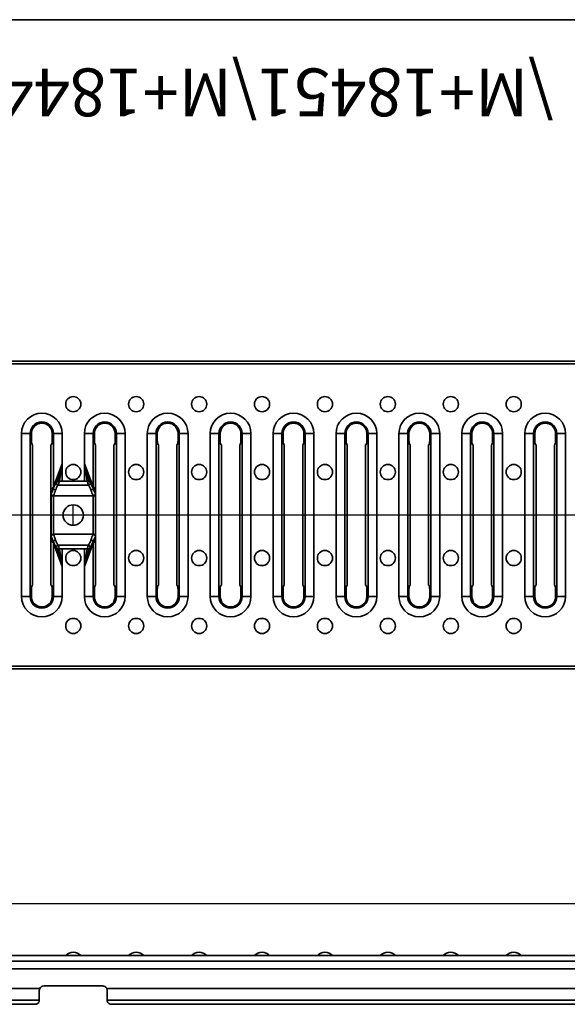
# Model space of a CAD drawing. Units: millimetres. Extents: x -261 to 3225, y -16 to 1848.
# Drawn here: x 501 to 803, y 911 to 1455 of the extents above; entities that cross this region are included whole.
import ezdxf

# ---------------------------------------------------------------- set-up
doc = ezdxf.new("R2010")
doc.units = ezdxf.units.MM
doc.header["$LTSCALE"] = 5
doc.layers.add('FORMAT', color=7, linetype='Continuous')
doc.styles.add('SLDTEXTSTYLE0', font='TXT', dxfattribs={"width": 0.7, "bigfont": 'bigfont'})
doc.styles.add('SLDTEXTSTYLE1', font='TXT', dxfattribs={"width": 0.7})
doc.dimstyles.new('SLDDIMSTYLE1', dxfattribs={"dimtxt": 16.965373, "dimasz": 17.5, "dimexe": 0, "dimexo": 0.0625, "dimgap": 4.241343, "dimtad": 2, "dimlfac": 0.8, "dimrnd": 1e-09, "dimzin": 12, "dimdsep": 46, "dimtxsty": 'SLDTEXTSTYLE1', "dimsah": 1, "dimcen": 0.09, "dimadec": 0, "dimazin": 3, "dimtfac": 1, "dimtofl": 0, "dimtmove": 0, "dimatfit": 3, "dimfxl": 0, "dimfrac": 2, "dimtolj": 1, "dimtzin": 12, "dimarcsym": 0})

# ---------------------------------------------------------------- blocks, each defined once
blk = doc.blocks.new('_D_3')
at = {"layer": 'FORMAT'}
for p, q in [((219.38, 938.13), (219.38, 971.81)), ((1466.88, 938.13), (1466.88, 971.81)), ((1466.88, 966.81), (219.38, 966.81))]:
    blk.add_line(p, q, dxfattribs=at)
for points in [[(219.38, 966.81), (236.88, 964.12), (236.88, 969.51)], [(1466.88, 966.81), (1449.38, 969.51), (1449.38, 964.12)]]:
    blk.add_solid(points, dxfattribs=at)
at = {"layer": 'FORMAT', "insert": (837.04, 990.69), "char_height": 18.521, "attachment_point": 1, "style": 'SLDTEXTSTYLE1'}
blk.add_mtext('998', dxfattribs=at)

msp = doc.modelspace()

# ---------------------------------------------------------------- linework, layer by layer
at = {"color": 7, "linetype": 'Continuous', "lineweight": 35}
for p, q in [((1466.882, 1266.435), (219.382, 1266.435)), ((1466.882, 1264.935), (219.382, 1264.935)), ((502.011, 1136.435), (502.011, 1226.435)), ((502.011, 1226.435), (506.841, 1226.435)), ((506.841, 1136.435), (506.841, 1226.435)), ((506.841, 1226.435), (507.523, 1226.435)), ((507.523, 1226.435), (507.523, 1222.685)), ((519.682, 1226.435), (519, 1226.435)), ((519, 1226.435), (519, 1222.685)), ((519.682, 1196.958), (519.682, 1226.435)), ((524.511, 1226.435), (519.682, 1226.435)), ((524.511, 1226.435), (524.511, 1200.185)), ((536.761, 1226.435), (536.761, 1200.185)), ((536.761, 1226.435), (541.591, 1226.435)), ((541.591, 1196.958), (541.591, 1226.435)), ((541.591, 1226.435), (542.273, 1226.435)), ((542.273, 1226.435), (542.273, 1222.685)), ((554.432, 1226.435), (553.75, 1226.435)), ((553.75, 1226.435), (553.75, 1222.685)), ((559.261, 1226.435), (554.432, 1226.435)), ((554.432, 1136.435), (554.432, 1226.435)), ((559.261, 1136.435), (559.261, 1226.435)), ((571.515, 1226.435), (571.515, 1136.435)), ((571.515, 1226.435), (576.345, 1226.435)), ((576.345, 1136.435), (576.345, 1226.435)), ((576.345, 1226.435), (577.027, 1226.435)), ((577.027, 1226.435), (577.027, 1222.685)), ((589.186, 1226.435), (588.504, 1226.435)), ((588.504, 1226.435), (588.504, 1222.685)), ((589.186, 1136.435), (589.186, 1226.435)), ((594.015, 1226.435), (589.186, 1226.435)), ((594.015, 1136.435), (594.015, 1226.435)), ((606.265, 1226.435), (606.265, 1136.435)), ((606.265, 1226.435), (611.095, 1226.435)), ((611.095, 1136.435), (611.095, 1226.435)), ((611.095, 1226.435), (611.777, 1226.435)), ((611.777, 1226.435), (611.777, 1222.685)), ((623.254, 1226.435), (623.254, 1222.685)), ((623.936, 1226.435), (623.254, 1226.435)), ((623.936, 1136.435), (623.936, 1226.435)), ((628.765, 1226.435), (623.936, 1226.435)), ((628.765, 1136.435), (628.765, 1226.435)), ((641.015, 1226.435), (641.015, 1136.435)), ((641.015, 1226.435), (645.845, 1226.435)), ((645.845, 1136.435), (645.845, 1226.435)), ((645.845, 1226.435), (646.527, 1226.435)), ((646.527, 1226.435), (646.527, 1222.685)), ((658.686, 1226.435), (658.004, 1226.435)), ((658.004, 1226.435), (658.004, 1222.685)), ((663.515, 1226.435), (658.686, 1226.435)), ((658.686, 1136.435), (658.686, 1226.435)), ((663.515, 1136.435), (663.515, 1226.435)), ((675.765, 1226.435), (675.765, 1136.435)), ((675.765, 1226.435), (680.595, 1226.435)), ((680.595, 1136.435), (680.595, 1226.435)), ((680.595, 1226.435), (681.277, 1226.435)), ((681.277, 1226.435), (681.277, 1222.685)), ((693.436, 1226.435), (692.754, 1226.435)), ((692.754, 1226.435), (692.754, 1222.685)), ((693.436, 1136.435), (693.436, 1226.435)), ((698.265, 1226.435), (693.436, 1226.435)), ((698.265, 1136.435), (698.265, 1226.435)), ((710.515, 1226.435), (710.515, 1136.435)), ((710.515, 1226.435), (715.345, 1226.435)), ((715.345, 1136.435), (715.345, 1226.435)), ((715.345, 1226.435), (716.027, 1226.435)), ((716.027, 1226.435), (716.027, 1222.685)), ((728.186, 1226.435), (727.504, 1226.435)), ((727.504, 1226.435), (727.504, 1222.685)), ((728.186, 1136.435), (728.186, 1226.435)), ((733.015, 1226.435), (728.186, 1226.435)), ((733.015, 1136.435), (733.015, 1226.435)), ((745.265, 1226.435), (745.265, 1136.435)), ((745.265, 1226.435), (750.095, 1226.435)), ((750.095, 1136.435), (750.095, 1226.435)), ((750.095, 1226.435), (750.777, 1226.435)), ((750.777, 1226.435), (750.777, 1222.685)), ((762.254, 1226.435), (762.254, 1222.685)), ((762.936, 1226.435), (762.254, 1226.435)), ((762.936, 1136.435), (762.936, 1226.435)), ((767.765, 1226.435), (762.936, 1226.435)), ((767.765, 1136.435), (767.765, 1226.435)), ((780.015, 1226.435), (780.015, 1136.435)), ((780.015, 1226.435), (784.845, 1226.435)), ((784.845, 1136.435), (784.845, 1226.435)), ((784.845, 1226.435), (785.527, 1226.435)), ((785.527, 1226.435), (785.527, 1222.685)), ((797.004, 1226.435), (797.004, 1222.685)), ((797.686, 1226.435), (797.004, 1226.435)), ((797.686, 1136.435), (797.686, 1226.435)), ((802.515, 1226.435), (797.686, 1226.435)), ((802.515, 1136.435), (802.515, 1226.435)), ((508.193, 1142.685), (508.193, 1220.185)), ((518.33, 1195.347), (518.33, 1220.185)), ((542.943, 1195.347), (542.943, 1220.185)), ((553.08, 1142.685), (553.08, 1220.185)), ((577.697, 1142.685), (577.697, 1220.185)), ((587.834, 1142.685), (587.834, 1220.185)), ((612.447, 1142.685), (612.447, 1220.185)), ((622.584, 1142.685), (622.584, 1220.185)), ((647.197, 1142.685), (647.197, 1220.185)), ((657.334, 1142.685), (657.334, 1220.185)), ((681.947, 1142.685), (681.947, 1220.185)), ((692.084, 1142.685), (692.084, 1220.185)), ((716.697, 1142.685), (716.697, 1220.185)), ((726.834, 1142.685), (726.834, 1220.185)), ((751.447, 1142.685), (751.447, 1220.185)), ((761.584, 1142.685), (761.584, 1220.185)), ((786.197, 1142.685), (786.197, 1220.185)), ((796.334, 1142.685), (796.334, 1220.185)), ((519.682, 1196.958), (524.471, 1209.799)), ((524.476, 1209.724), (524.476, 1200.185)), ((536.797, 1209.724), (536.797, 1200.185)), ((541.591, 1196.958), (536.802, 1209.799)), ((518.33, 1195.347), (519.682, 1196.958)), ((539.073, 1197.991), (522.2, 1197.991)), ((524.476, 1200.185), (522.879, 1200.185)), ((524.511, 1200.185), (524.476, 1200.185)), ((536.761, 1200.185), (524.511, 1200.185)), ((536.761, 1200.185), (536.797, 1200.185)), ((536.797, 1200.185), (538.394, 1200.185)), ((542.943, 1195.347), (541.591, 1196.958)), ((518.33, 1167.597), (518.33, 1195.272)), ((518.396, 1193.159), (518.408, 1192.452)), ((518.408, 1192.454), (518.408, 1170.415)), ((519.65, 1192.228), (519.652, 1192.06)), ((541.615, 1192.06), (519.658, 1192.06)), ((519.658, 1192.06), (519.658, 1170.81)), ((541.615, 1192.06), (541.615, 1170.81)), ((541.623, 1192.228), (541.62, 1192.06)), ((542.865, 1192.452), (542.877, 1193.159)), ((542.865, 1170.415), (542.865, 1192.454)), ((542.943, 1167.597), (542.943, 1195.272)), ((518.408, 1170.418), (518.396, 1169.71)), ((519.652, 1170.81), (519.65, 1170.642)), ((541.615, 1170.81), (519.658, 1170.81)), ((541.62, 1170.81), (541.623, 1170.642)), ((542.877, 1169.71), (542.865, 1170.418)), ((519.682, 1165.912), (518.33, 1167.523)), ((518.33, 1142.685), (518.33, 1167.523)), ((524.471, 1153.071), (519.682, 1165.912)), ((519.682, 1136.435), (519.682, 1165.912)), ((539.073, 1164.879), (522.2, 1164.879)), ((536.802, 1153.071), (541.591, 1165.912)), ((541.591, 1165.912), (542.943, 1167.523)), ((541.591, 1136.435), (541.591, 1165.912)), ((542.943, 1142.685), (542.943, 1167.523)), ((522.879, 1162.685), (524.476, 1162.685)), ((524.476, 1162.685), (524.476, 1153.145)), ((524.476, 1162.685), (524.511, 1162.685)), ((524.511, 1162.685), (524.511, 1136.435)), ((536.761, 1162.685), (524.511, 1162.685)), ((536.761, 1162.685), (536.761, 1136.435)), ((536.797, 1162.685), (536.761, 1162.685)), ((536.797, 1162.685), (536.797, 1153.145)), ((538.394, 1162.685), (536.797, 1162.685)), ((507.523, 1140.185), (507.523, 1136.435)), ((519, 1140.185), (519, 1136.435)), ((542.273, 1140.185), (542.273, 1136.435)), ((553.75, 1140.185), (553.75, 1136.435)), ((577.027, 1140.185), (577.027, 1136.435)), ((588.504, 1140.185), (588.504, 1136.435)), ((611.777, 1140.185), (611.777, 1136.435)), ((623.254, 1140.185), (623.254, 1136.435)), ((646.527, 1140.185), (646.527, 1136.435)), ((658.004, 1140.185), (658.004, 1136.435)), ((681.277, 1140.185), (681.277, 1136.435)), ((692.754, 1140.185), (692.754, 1136.435)), ((716.027, 1140.185), (716.027, 1136.435)), ((727.504, 1140.185), (727.504, 1136.435)), ((750.777, 1140.185), (750.777, 1136.435)), ((762.254, 1140.185), (762.254, 1136.435)), ((785.527, 1140.185), (785.527, 1136.435)), ((797.004, 1140.185), (797.004, 1136.435)), ((502.011, 1136.435), (506.841, 1136.435)), ((506.841, 1136.435), (507.523, 1136.435)), ((519.682, 1136.435), (519, 1136.435)), ((524.511, 1136.435), (519.682, 1136.435)), ((536.761, 1136.435), (541.591, 1136.435)), ((541.591, 1136.435), (542.273, 1136.435)), ((554.432, 1136.435), (553.75, 1136.435)), ((559.261, 1136.435), (554.432, 1136.435)), ((571.515, 1136.435), (576.345, 1136.435)), ((576.345, 1136.435), (577.027, 1136.435)), ((589.186, 1136.435), (588.504, 1136.435)), ((594.015, 1136.435), (589.186, 1136.435)), ((606.265, 1136.435), (611.095, 1136.435)), ((611.095, 1136.435), (611.777, 1136.435)), ((623.936, 1136.435), (623.254, 1136.435)), ((628.765, 1136.435), (623.936, 1136.435)), ((641.015, 1136.435), (645.845, 1136.435)), ((645.845, 1136.435), (646.527, 1136.435)), ((658.686, 1136.435), (658.004, 1136.435)), ((663.515, 1136.435), (658.686, 1136.435)), ((675.765, 1136.435), (680.595, 1136.435)), ((680.595, 1136.435), (681.277, 1136.435)), ((693.436, 1136.435), (692.754, 1136.435)), ((698.265, 1136.435), (693.436, 1136.435)), ((710.515, 1136.435), (715.345, 1136.435)), ((715.345, 1136.435), (716.027, 1136.435)), ((728.186, 1136.435), (727.504, 1136.435)), ((733.015, 1136.435), (728.186, 1136.435)), ((745.265, 1136.435), (750.095, 1136.435)), ((750.095, 1136.435), (750.777, 1136.435)), ((762.936, 1136.435), (762.254, 1136.435)), ((767.765, 1136.435), (762.936, 1136.435)), ((780.015, 1136.435), (784.845, 1136.435)), ((784.845, 1136.435), (785.527, 1136.435)), ((797.686, 1136.435), (797.004, 1136.435)), ((802.515, 1136.435), (797.686, 1136.435)), ((1466.882, 1097.935), (219.382, 1097.935)), ((219.382, 1096.435), (1466.882, 1096.435)), ((1466.882, 938.134), (219.382, 938.134)), ((1466.882, 935.134), (219.382, 935.134)), ((1440.879, 930.848), (245.385, 930.848)), ((512.162, 920.033), (248.005, 920.033)), ((546.882, 921.384), (514.382, 921.384)), ((1137.162, 920.033), (549.103, 920.033)), ((511.882, 918.884), (511.882, 913.472)), ((549.382, 913.472), (549.382, 918.884)), ((511.882, 913.472), (248.564, 913.472)), ((509.382, 911.259), (251.113, 911.259)), ((511.882, 913.472), (511.882, 912.963)), ((1136.882, 913.472), (549.382, 913.472)), ((549.382, 912.963), (549.382, 913.472)), ((1134.382, 911.259), (551.882, 911.259))]:
    msp.add_line(p, q, dxfattribs=at)
for centre, radius in [((530.631, 1242.685), 4.193), ((565.381, 1242.685), 4.193), ((600.131, 1242.685), 4.193), ((634.881, 1242.685), 4.193), ((669.631, 1242.685), 4.193), ((704.381, 1242.685), 4.193), ((739.131, 1242.685), 4.193), ((773.881, 1242.685), 4.193), ((530.631, 1205.185), 4.193), ((565.381, 1205.185), 4.193), ((600.131, 1205.185), 4.193), ((634.881, 1205.185), 4.193), ((669.631, 1205.185), 4.193), ((704.381, 1205.185), 4.193), ((739.131, 1205.185), 4.193), ((773.881, 1205.185), 4.193), ((530.636, 1181.435), 5.625), ((530.631, 1157.685), 4.193), ((565.381, 1157.685), 4.193), ((600.131, 1157.685), 4.193), ((634.881, 1157.685), 4.193), ((669.631, 1157.685), 4.193), ((704.381, 1157.685), 4.193), ((739.131, 1157.685), 4.193), ((773.881, 1157.685), 4.193), ((530.631, 1120.185), 4.193), ((565.381, 1120.185), 4.193), ((600.131, 1120.185), 4.193), ((634.881, 1120.185), 4.193), ((669.631, 1120.185), 4.193), ((704.381, 1120.185), 4.193), ((739.131, 1120.185), 4.193), ((773.881, 1120.185), 4.193)]:
    msp.add_circle(centre, radius, dxfattribs=at)
for centre, radius, start, end in [((513.261, 1226.435), 11.25, 0, 180), ((548.011, 1226.435), 11.25, 0, 180), ((582.765, 1226.435), 11.25, 0, 180), ((617.515, 1226.435), 11.25, 0, 180), ((652.265, 1226.435), 11.25, 0, 180), ((687.015, 1226.435), 11.25, 0, 180), ((721.765, 1226.435), 11.25, 0, 180), ((756.515, 1226.435), 11.25, 0, 180), ((791.265, 1226.435), 11.25, 0, 180), ((513.261, 1226.435), 6.42, 0, 180), ((513.261, 1226.435), 5.739, 0, 180), ((548.011, 1226.435), 6.42, 0, 180), ((548.011, 1226.435), 5.739, 0, 180), ((582.765, 1226.435), 6.42, 0, 180), ((582.765, 1226.435), 5.739, 0, 180), ((617.515, 1226.435), 6.42, 0, 180), ((617.515, 1226.435), 5.739, 0, 180), ((652.265, 1226.435), 6.42, 0, 180), ((652.265, 1226.435), 5.739, 0, 180), ((687.015, 1226.435), 6.42, 0, 180), ((687.015, 1226.435), 5.739, 0, 180), ((721.765, 1226.435), 6.42, 0, 180), ((721.765, 1226.435), 5.739, 0, 180), ((756.515, 1226.435), 6.42, 0, 180), ((756.515, 1226.435), 5.739, 0, 180), ((791.265, 1226.435), 6.42, 0, 180), ((791.265, 1226.435), 5.739, 0, 180), ((513.833, 1196.489), 5.868, 356.57154, 4.58624), ((523.021, 1199.919), 2.095, 208.64606, 246.94033), ((538.252, 1199.919), 2.095, 293.05967, 331.35394), ((547.44, 1196.489), 5.868, 175.41376, 183.42846), ((521.03, 1196.683), 1.447, 202.14564, 264.81307), ((540.243, 1196.683), 1.447, 275.18693, 337.85436), ((513.833, 1166.381), 5.868, 355.41376, 3.42846), ((521.03, 1166.187), 1.447, 95.18693, 157.85436), ((523.021, 1162.951), 2.095, 113.05967, 151.35394), ((538.252, 1162.951), 2.095, 28.64606, 66.94033), ((540.243, 1166.187), 1.447, 22.14564, 84.81307), ((547.44, 1166.381), 5.868, 176.57154, 184.58624), ((513.261, 1136.435), 11.25, 180, 0), ((513.261, 1136.435), 6.42, 180, 0), ((513.261, 1136.435), 5.739, 180, 0), ((548.011, 1136.435), 11.25, 180, 0), ((548.011, 1136.435), 6.42, 180, 0), ((548.011, 1136.435), 5.739, 180, 0), ((582.765, 1136.435), 11.25, 180, 0), ((582.765, 1136.435), 6.42, 180, 0), ((582.765, 1136.435), 5.739, 180, 0), ((617.515, 1136.435), 11.25, 180, 0), ((617.515, 1136.435), 6.42, 180, 0), ((617.515, 1136.435), 5.739, 180, 0), ((652.265, 1136.435), 11.25, 180, 0), ((652.265, 1136.435), 6.42, 180, 0), ((652.265, 1136.435), 5.739, 180, 0), ((687.015, 1136.435), 11.25, 180, 0), ((687.015, 1136.435), 6.42, 180, 0), ((687.015, 1136.435), 5.739, 180, 0), ((721.765, 1136.435), 11.25, 180, 0), ((721.765, 1136.435), 6.42, 180, 0), ((721.765, 1136.435), 5.739, 180, 0), ((756.515, 1136.435), 11.25, 180, 0), ((756.515, 1136.435), 6.42, 180, 0), ((756.515, 1136.435), 5.739, 180, 0), ((791.265, 1136.435), 11.25, 180, 0), ((791.265, 1136.435), 6.42, 180, 0), ((791.265, 1136.435), 5.739, 180, 0), ((530.631, 934.384), 5.625, 41.81031, 138.18969), ((565.381, 934.384), 5.625, 41.81031, 138.18969), ((600.131, 934.384), 5.625, 41.81031, 138.18969), ((634.881, 934.384), 5.625, 41.81031, 138.18969), ((669.631, 934.384), 5.625, 41.81031, 138.18969), ((704.381, 934.384), 5.625, 41.81031, 138.18969), ((739.131, 934.384), 5.625, 41.81031, 138.18969), ((773.881, 934.384), 5.625, 41.81031, 138.18969), ((514.382, 918.884), 2.5, 90, 152.65515), ((546.882, 918.884), 2.5, 27.34485, 90), ((509.717, 913.454), 2.22, 261.32873, 347.21861), ((551.547, 913.454), 2.22, 192.78139, 278.67127)]:
    msp.add_arc(centre, radius, start, end, dxfattribs=at)
for centre, major_axis, ratio, start_param, end_param in [((508.193, 1222.685), (0, 2.5), 0.2679492, 1.5707963, 3.1415927), ((518.33, 1222.685), (0, 2.5), 0.2679492, 3.1415927, 4.712389), ((542.943, 1222.685), (0, 2.5), 0.2679492, 1.5707963, 3.1415927), ((553.08, 1222.685), (0, 2.5), 0.2679492, 3.1415927, 4.712389), ((577.697, 1222.685), (0, 2.5), 0.2679492, 1.5707963, 3.1415927), ((587.834, 1222.685), (0, 2.5), 0.2679492, 3.1415927, 4.712389), ((612.447, 1222.685), (0, 2.5), 0.2679492, 1.5707963, 3.1415927), ((622.584, 1222.685), (0, 2.5), 0.2679492, 3.1415927, 4.712389), ((647.197, 1222.685), (0, 2.5), 0.2679492, 1.5707963, 3.1415927), ((657.334, 1222.685), (0, 2.5), 0.2679492, 3.1415927, 4.712389), ((681.947, 1222.685), (0, 2.5), 0.2679492, 1.5707963, 3.1415927), ((692.084, 1222.685), (0, 2.5), 0.2679492, 3.1415927, 4.712389), ((716.697, 1222.685), (0, 2.5), 0.2679492, 1.5707963, 3.1415927), ((726.834, 1222.685), (0, 2.5), 0.2679492, 3.1415927, 4.712389), ((751.447, 1222.685), (0, 2.5), 0.2679492, 1.5707963, 3.1415927), ((761.584, 1222.685), (0, 2.5), 0.2679492, 3.1415927, 4.712389), ((786.197, 1222.685), (0, 2.5), 0.2679492, 1.5707963, 3.1415927), ((796.334, 1222.685), (0, 2.5), 0.2679492, 3.1415927, 4.712389), ((511.86, 1194.83), (-4.352, -5.187), 0.9230152, 2.2971816, 2.3086084), ((513.325, 1196.576), (4.564, 8.582), 0.6220631, 4.6565791, 4.9833769), ((517.936, 1202.071), (-0.369, 9.274), 0.0394504, 3.4582237, 3.7021575), ((519.658, 1192.464), (1.25, 0.011), 0.3230226, 3.1154735, 4.7052409), ((513.325, 1195.845), (4.964, 9.675), 0.6697148, 4.6819349, 4.9844162), ((519.658, 1190.327), (0, 1.733), 0.721412, 0, 0.0044221), ((547.948, 1195.845), (-4.964, 9.675), 0.6697148, 1.2987691, 1.6012504), ((547.948, 1196.576), (-4.564, 8.582), 0.6220631, 1.2998084, 1.6266062), ((541.615, 1190.327), (0, 1.733), 0.721412, 6.2787632, 6.2831853), ((541.615, 1192.464), (1.25, -0.011), 0.3230226, 4.7195371, 6.3093045), ((543.337, 1202.071), (0.369, 9.274), 0.0394504, 2.5810278, 2.8249616), ((549.413, 1194.83), (4.352, -5.187), 0.9230152, 3.974577, 3.9860037), ((519.658, 1170.406), (1.25, -0.011), 0.3230226, 1.5779444, 3.1677118), ((513.325, 1166.294), (-4.564, 8.582), 0.6220631, 4.4414011, 4.7681989), ((517.936, 1160.798), (0.369, 9.274), 0.0394504, 5.7226205, 5.9665543), ((513.325, 1167.025), (-4.964, 9.675), 0.6697148, 4.4403618, 4.7428431), ((519.658, 1172.543), (0, 1.733), 0.721412, 3.1371705, 3.1415927), ((547.948, 1167.025), (4.964, 9.675), 0.6697148, 1.5403422, 1.8428235), ((547.948, 1166.294), (4.564, 8.582), 0.6220631, 1.5149864, 1.8417842), ((541.615, 1172.543), (0, 1.733), 0.721412, 3.1415927, 3.1460148), ((541.615, 1170.406), (1.25, 0.011), 0.3230226, 6.2570662, 7.8468335), ((543.337, 1160.798), (-0.369, 9.274), 0.0394504, 0.316631, 0.5605648), ((511.86, 1168.039), (-4.352, 5.187), 0.9230152, 3.974577, 3.9860037), ((549.413, 1168.039), (4.352, 5.187), 0.9230152, 2.2971816, 2.3086084), ((508.193, 1140.185), (0, 2.5), 0.2679492, 0, 1.5707963), ((518.33, 1140.185), (0, 2.5), 0.2679492, 4.712389, 6.2831853), ((542.943, 1140.185), (0, 2.5), 0.2679492, 0, 1.5707963), ((553.08, 1140.185), (0, 2.5), 0.2679492, 4.712389, 6.2831853), ((577.697, 1140.185), (0, 2.5), 0.2679492, 0, 1.5707963), ((587.834, 1140.185), (0, 2.5), 0.2679492, 4.712389, 6.2831853), ((612.447, 1140.185), (0, 2.5), 0.2679492, 0, 1.5707963), ((622.584, 1140.185), (0, 2.5), 0.2679492, 4.712389, 6.2831853), ((647.197, 1140.185), (0, 2.5), 0.2679492, 0, 1.5707963), ((657.334, 1140.185), (0, 2.5), 0.2679492, 4.712389, 6.2831853), ((681.947, 1140.185), (0, 2.5), 0.2679492, 0, 1.5707963), ((692.084, 1140.185), (0, 2.5), 0.2679492, 4.712389, 6.2831853), ((716.697, 1140.185), (0, 2.5), 0.2679492, 0, 1.5707963), ((726.834, 1140.185), (0, 2.5), 0.2679492, 4.712389, 6.2831853), ((751.447, 1140.185), (0, 2.5), 0.2679492, 0, 1.5707963), ((761.584, 1140.185), (0, 2.5), 0.2679492, 4.712389, 6.2831853), ((786.197, 1140.185), (0, 2.5), 0.2679492, 0, 1.5707963), ((796.334, 1140.185), (0, 2.5), 0.2679492, 4.712389, 6.2831853)]:
    msp.add_ellipse(centre, major_axis=major_axis, ratio=ratio, start_param=start_param, end_param=end_param, dxfattribs=at)
for points, knots in [([(521.899, 1200.185), (522.386, 1201.766), (522.821, 1203.366), (523.456, 1205.773), (523.663, 1206.577), (523.972, 1207.783), (524.074, 1208.186), (524.227, 1208.79), (524.278, 1208.991), (524.353, 1209.293), (524.379, 1209.394), (524.416, 1209.545), (524.428, 1209.595), (524.452, 1209.697), (524.465, 1209.747), (524.471, 1209.799)], [0, 0, 0, 0, 0.5, 0.5, 0.75, 0.75, 0.875, 0.875, 0.9375, 0.9375, 0.96875, 0.96875, 0.984375, 0.984375, 1, 1, 1, 1]), ([(524.476, 1209.724), (524.466, 1209.624), (524.451, 1209.524), (524.423, 1209.325), (524.409, 1209.225), (524.366, 1208.926), (524.337, 1208.726), (524.249, 1208.128), (524.19, 1207.729), (524.01, 1206.533), (523.888, 1205.737), (523.503, 1203.349), (523.226, 1201.76), (522.879, 1200.185)], [0, 0, 0, 0, 0.03125, 0.03125, 0.0625, 0.0625, 0.125, 0.125, 0.25, 0.25, 0.5, 0.5, 1, 1, 1, 1]), ([(524.471, 1209.799), (524.472, 1209.784), (524.475, 1209.77), (524.475, 1209.755), (524.476, 1209.745), (524.476, 1209.735), (524.476, 1209.724)], [-0.000035124796, -0.000035124796, -0.000035124796, -0.000035124796, 0, 0, 0, 0.000024511508, 0.000024511508, 0.000024511508, 0.000024511508]), ([(536.802, 1209.799), (536.801, 1209.784), (536.798, 1209.77), (536.797, 1209.755), (536.797, 1209.745), (536.797, 1209.735), (536.797, 1209.724)], [-0.000035124796, -0.000035124796, -0.000035124796, -0.000035124796, 0, 0, 0, 0.000024511508, 0.000024511508, 0.000024511508, 0.000024511508]), ([(536.797, 1209.724), (536.807, 1209.624), (536.822, 1209.524), (536.849, 1209.325), (536.864, 1209.225), (536.907, 1208.926), (536.936, 1208.726), (537.024, 1208.128), (537.083, 1207.729), (537.263, 1206.533), (537.385, 1205.737), (537.77, 1203.349), (538.047, 1201.76), (538.394, 1200.185)], [0, 0, 0, 0, 0.03125, 0.03125, 0.0625, 0.0625, 0.125, 0.125, 0.25, 0.25, 0.5, 0.5, 1, 1, 1, 1]), ([(539.374, 1200.185), (538.887, 1201.766), (538.451, 1203.366), (537.817, 1205.773), (537.61, 1206.577), (537.301, 1207.783), (537.199, 1208.186), (537.046, 1208.79), (536.995, 1208.991), (536.919, 1209.293), (536.894, 1209.394), (536.857, 1209.545), (536.845, 1209.595), (536.821, 1209.697), (536.808, 1209.747), (536.802, 1209.799)], [0, 0, 0, 0, 0.5, 0.5, 0.75, 0.75, 0.875, 0.875, 0.9375, 0.9375, 0.96875, 0.96875, 0.984375, 0.984375, 1, 1, 1, 1]), ([(519.69, 1196.138), (519.854, 1196.596), (520.059, 1197.058), (520.56, 1197.989), (520.854, 1198.456), (521.182, 1198.914)], [0, 0, 0, 0, 0.5, 0.5, 1, 1, 1, 1]), ([(522.2, 1197.991), (521.904, 1197.558), (521.646, 1197.112), (521.214, 1196.195), (521.042, 1195.723), (520.899, 1195.242)], [0, 0, 0, 0, 0.5, 0.5, 1, 1, 1, 1]), ([(521.182, 1198.914), (521.312, 1199.096), (521.439, 1199.29), (521.678, 1199.713), (521.791, 1199.941), (521.882, 1200.185)], [0, 0, 0, 0, 0.5, 0.5, 1, 1, 1, 1]), ([(522.879, 1200.185), (522.692, 1200.185), (522.509, 1200.185), (522.173, 1200.185), (522.021, 1200.185), (521.899, 1200.185)], [0, 0, 0, 0, 0.5, 0.5, 1, 1, 1, 1]), ([(522.868, 1200.185), (522.838, 1199.982), (522.799, 1199.782), (522.706, 1199.392), (522.652, 1199.199), (522.476, 1198.642), (522.342, 1198.303), (522.2, 1197.991)], [0, 0, 0, 0, 0.25, 0.25, 0.5, 0.5, 1, 1, 1, 1]), ([(538.394, 1200.185), (538.58, 1200.185), (538.764, 1200.185), (539.1, 1200.185), (539.252, 1200.185), (539.374, 1200.185)], [0, 0, 0, 0, 0.5, 0.5, 1, 1, 1, 1]), ([(538.405, 1200.185), (538.435, 1199.982), (538.474, 1199.782), (538.567, 1199.392), (538.621, 1199.199), (538.797, 1198.642), (538.93, 1198.303), (539.073, 1197.991)], [0, 0, 0, 0, 0.25, 0.25, 0.5, 0.5, 1, 1, 1, 1]), ([(539.073, 1197.991), (539.369, 1197.558), (539.627, 1197.112), (540.059, 1196.195), (540.23, 1195.723), (540.374, 1195.242)], [0, 0, 0, 0, 0.5, 0.5, 1, 1, 1, 1]), ([(540.091, 1198.914), (539.961, 1199.096), (539.834, 1199.29), (539.595, 1199.713), (539.481, 1199.941), (539.391, 1200.185)], [0, 0, 0, 0, 0.5, 0.5, 1, 1, 1, 1]), ([(541.583, 1196.138), (541.419, 1196.596), (541.214, 1197.058), (540.713, 1197.989), (540.419, 1198.456), (540.091, 1198.914)], [0, 0, 0, 0, 0.5, 0.5, 1, 1, 1, 1]), ([(518.396, 1193.181), (518.393, 1193.083), (518.424, 1192.98), (518.549, 1192.778), (518.643, 1192.679), (518.876, 1192.503), (519.017, 1192.425), (519.32, 1192.301), (519.486, 1192.254), (519.65, 1192.228)], [0, 0, 0, 0, 0.25, 0.25, 0.5, 0.5, 0.75, 0.75, 1, 1, 1, 1]), ([(542.877, 1193.181), (542.88, 1193.083), (542.849, 1192.98), (542.724, 1192.778), (542.63, 1192.679), (542.397, 1192.503), (542.256, 1192.425), (541.953, 1192.301), (541.787, 1192.254), (541.623, 1192.228)], [0, 0, 0, 0, 0.25, 0.25, 0.5, 0.5, 0.75, 0.75, 1, 1, 1, 1]), ([(518.396, 1169.688), (518.393, 1169.787), (518.424, 1169.889), (518.549, 1170.092), (518.643, 1170.19), (518.876, 1170.366), (519.017, 1170.445), (519.32, 1170.568), (519.486, 1170.615), (519.65, 1170.642)], [0, 0, 0, 0, 0.25, 0.25, 0.5, 0.5, 0.75, 0.75, 1, 1, 1, 1]), ([(542.877, 1169.688), (542.88, 1169.787), (542.849, 1169.889), (542.724, 1170.092), (542.63, 1170.19), (542.397, 1170.366), (542.256, 1170.445), (541.953, 1170.568), (541.787, 1170.615), (541.623, 1170.642)], [0, 0, 0, 0, 0.25, 0.25, 0.5, 0.5, 0.75, 0.75, 1, 1, 1, 1]), ([(521.182, 1163.955), (520.854, 1164.414), (520.561, 1164.877), (520.06, 1165.808), (519.854, 1166.274), (519.69, 1166.732)], [0, 0, 0, 0, 0.5, 0.5, 1, 1, 1, 1]), ([(520.899, 1167.627), (521.042, 1167.146), (521.214, 1166.674), (521.646, 1165.757), (521.904, 1165.312), (522.2, 1164.879)], [0, 0, 0, 0, 0.5, 0.5, 1, 1, 1, 1]), ([(521.882, 1162.685), (521.791, 1162.929), (521.678, 1163.157), (521.439, 1163.579), (521.312, 1163.774), (521.182, 1163.955)], [0, 0, 0, 0, 0.5, 0.5, 1, 1, 1, 1]), ([(522.2, 1164.879), (522.343, 1164.567), (522.476, 1164.227), (522.652, 1163.67), (522.706, 1163.477), (522.799, 1163.087), (522.838, 1162.888), (522.868, 1162.685)], [0, 0, 0, 0, 0.5, 0.5, 0.75, 0.75, 1, 1, 1, 1]), ([(539.073, 1164.879), (538.93, 1164.567), (538.797, 1164.227), (538.621, 1163.67), (538.567, 1163.477), (538.474, 1163.087), (538.435, 1162.888), (538.405, 1162.685)], [0, 0, 0, 0, 0.5, 0.5, 0.75, 0.75, 1, 1, 1, 1]), ([(540.374, 1167.627), (540.23, 1167.146), (540.059, 1166.674), (539.627, 1165.757), (539.369, 1165.312), (539.073, 1164.879)], [0, 0, 0, 0, 0.5, 0.5, 1, 1, 1, 1]), ([(539.391, 1162.685), (539.481, 1162.929), (539.595, 1163.157), (539.834, 1163.579), (539.961, 1163.774), (540.091, 1163.955)], [0, 0, 0, 0, 0.5, 0.5, 1, 1, 1, 1]), ([(540.091, 1163.955), (540.419, 1164.414), (540.711, 1164.877), (541.212, 1165.808), (541.419, 1166.274), (541.583, 1166.732)], [0, 0, 0, 0, 0.5, 0.5, 1, 1, 1, 1]), ([(524.471, 1153.071), (524.465, 1153.123), (524.452, 1153.173), (524.428, 1153.274), (524.416, 1153.325), (524.379, 1153.476), (524.353, 1153.577), (524.278, 1153.879), (524.227, 1154.08), (524.074, 1154.684), (523.972, 1155.086), (523.663, 1156.293), (523.456, 1157.097), (522.821, 1159.504), (522.386, 1161.103), (521.899, 1162.685)], [0, 0, 0, 0, 0.015625, 0.015625, 0.03125, 0.03125, 0.0625, 0.0625, 0.125, 0.125, 0.25, 0.25, 0.5, 0.5, 1, 1, 1, 1]), ([(522.19, 1162.685), (522.204, 1162.685), (522.326, 1162.685), (522.573, 1162.685), (522.797, 1162.685), (522.879, 1162.685)], [0, 0, 0, 0, 0.0709844, 0.6598909, 1, 1, 1, 1]), ([(522.879, 1162.685), (523.226, 1161.11), (523.503, 1159.521), (523.888, 1157.133), (524.01, 1156.336), (524.19, 1155.14), (524.249, 1154.742), (524.337, 1154.143), (524.366, 1153.944), (524.409, 1153.645), (524.423, 1153.545), (524.451, 1153.345), (524.466, 1153.246), (524.476, 1153.145)], [0, 0, 0, 0, 0.5, 0.5, 0.75, 0.75, 0.875, 0.875, 0.9375, 0.9375, 0.96875, 0.96875, 1, 1, 1, 1]), ([(538.394, 1162.685), (538.047, 1161.11), (537.77, 1159.521), (537.385, 1157.133), (537.263, 1156.336), (537.083, 1155.14), (537.024, 1154.742), (536.936, 1154.143), (536.907, 1153.944), (536.864, 1153.645), (536.849, 1153.545), (536.822, 1153.345), (536.807, 1153.246), (536.797, 1153.145)], [0, 0, 0, 0, 0.5, 0.5, 0.75, 0.75, 0.875, 0.875, 0.9375, 0.9375, 0.96875, 0.96875, 1, 1, 1, 1]), ([(536.802, 1153.071), (536.808, 1153.123), (536.821, 1153.173), (536.845, 1153.274), (536.857, 1153.325), (536.894, 1153.476), (536.919, 1153.577), (536.995, 1153.879), (537.046, 1154.08), (537.199, 1154.684), (537.301, 1155.086), (537.61, 1156.293), (537.817, 1157.097), (538.452, 1159.504), (538.887, 1161.103), (539.374, 1162.685)], [0, 0, 0, 0, 0.015625, 0.015625, 0.03125, 0.03125, 0.0625, 0.0625, 0.125, 0.125, 0.25, 0.25, 0.5, 0.5, 1, 1, 1, 1]), ([(539.082, 1162.685), (539.069, 1162.685), (538.947, 1162.685), (538.699, 1162.685), (538.476, 1162.685), (538.394, 1162.685)], [0, 0, 0, 0, 0.07098439, 0.65989095, 1, 1, 1, 1]), ([(524.476, 1153.145), (524.476, 1153.135), (524.476, 1153.125), (524.475, 1153.115), (524.475, 1153.1), (524.472, 1153.086), (524.471, 1153.071)], [0, 0, 0, 0, 0.000024511508, 0.000024511508, 0.000024511508, 0.000059636304, 0.000059636304, 0.000059636304, 0.000059636304]), ([(536.797, 1153.145), (536.797, 1153.135), (536.797, 1153.125), (536.797, 1153.115), (536.798, 1153.1), (536.801, 1153.086), (536.802, 1153.071)], [0, 0, 0, 0, 0.000024511508, 0.000024511508, 0.000024511508, 0.000059636304, 0.000059636304, 0.000059636304, 0.000059636304]), ([(512.162, 920.033), (512.07, 919.856), (512.001, 919.67), (511.907, 919.285), (511.882, 919.083), (511.882, 918.884)], [0, 0, 0, 0, 0.5, 0.5, 1, 1, 1, 1]), ([(549.382, 918.884), (549.382, 919.085), (549.358, 919.284), (549.264, 919.669), (549.193, 919.858), (549.103, 920.033)], [0, 0, 0, 0, 0.5, 0.5, 1, 1, 1, 1])]:
    msp.add_open_spline(points, degree=3, knots=knots, dxfattribs=at)
for points in [[(521.882, 1200.185), (521.888, 1200.185), (521.893, 1200.185), (521.899, 1200.185)], [(539.391, 1200.185), (539.385, 1200.185), (539.379, 1200.185), (539.374, 1200.185)], [(518.443, 1194.224), (518.451, 1194.572), (518.412, 1194.92), (518.33, 1195.272)], [(518.396, 1193.181), (518.397, 1193.218), (518.399, 1193.245), (518.4, 1193.262)], [(542.83, 1194.224), (542.822, 1194.572), (542.861, 1194.92), (542.943, 1195.272)], [(542.877, 1193.181), (542.875, 1193.218), (542.874, 1193.245), (542.873, 1193.262)], [(518.4, 1169.607), (518.399, 1169.625), (518.397, 1169.651), (518.396, 1169.688)], [(542.873, 1169.607), (542.874, 1169.625), (542.875, 1169.651), (542.877, 1169.688)], [(518.443, 1168.646), (518.451, 1168.298), (518.412, 1167.949), (518.33, 1167.597)], [(542.83, 1168.646), (542.822, 1168.298), (542.861, 1167.949), (542.943, 1167.597)], [(521.899, 1162.685), (521.893, 1162.685), (521.888, 1162.685), (521.882, 1162.685)], [(539.374, 1162.685), (539.379, 1162.685), (539.385, 1162.685), (539.391, 1162.685)]]:
    msp.add_open_spline(points, degree=3, dxfattribs=at)
at = {"layer": 'FORMAT', "color": 7, "lineweight": 35}
msp.add_line((100, 1455), (2075, 1455), dxfattribs=at)
at = {"layer": 'FORMAT'}
for p, q in [((530.636, 1175.81), (530.636, 1187.06)), ((1466.882, 1181.435), (219.382, 1181.435))]:
    msp.add_line(p, q, dxfattribs=at)

# ---------------------------------------------------------------- texts
at = {"layer": 'FORMAT', "color": 7, "insert": (266.65, 1401.58), "char_height": 26.45833, "attachment_point": 2, "rotation": 180, "style": 'SLDTEXTSTYLE0'}
msp.add_mtext('\\M+18451\\M+18442-10.14.100...\\M+1845A1-\\M+1844C\\M+18442', dxfattribs=at)

# ---------------------------------------------------------------- dimensions: what is measured, and where the dimension line sits
at = {"layer": 'FORMAT'}
dim = msp.add_linear_dim(base=(219.382, 966.814), p1=(1466.882, 938.134), p2=(219.382, 938.134), angle=0, dimstyle='SLDDIMSTYLE1', dxfattribs=at)
dim.commit()
dim.dimension.update_dxf_attribs({"geometry": '_D_3', "text_midpoint": (853.299, 966.814), "dimtype": 160})

doc.saveas('drawing.dxf')
